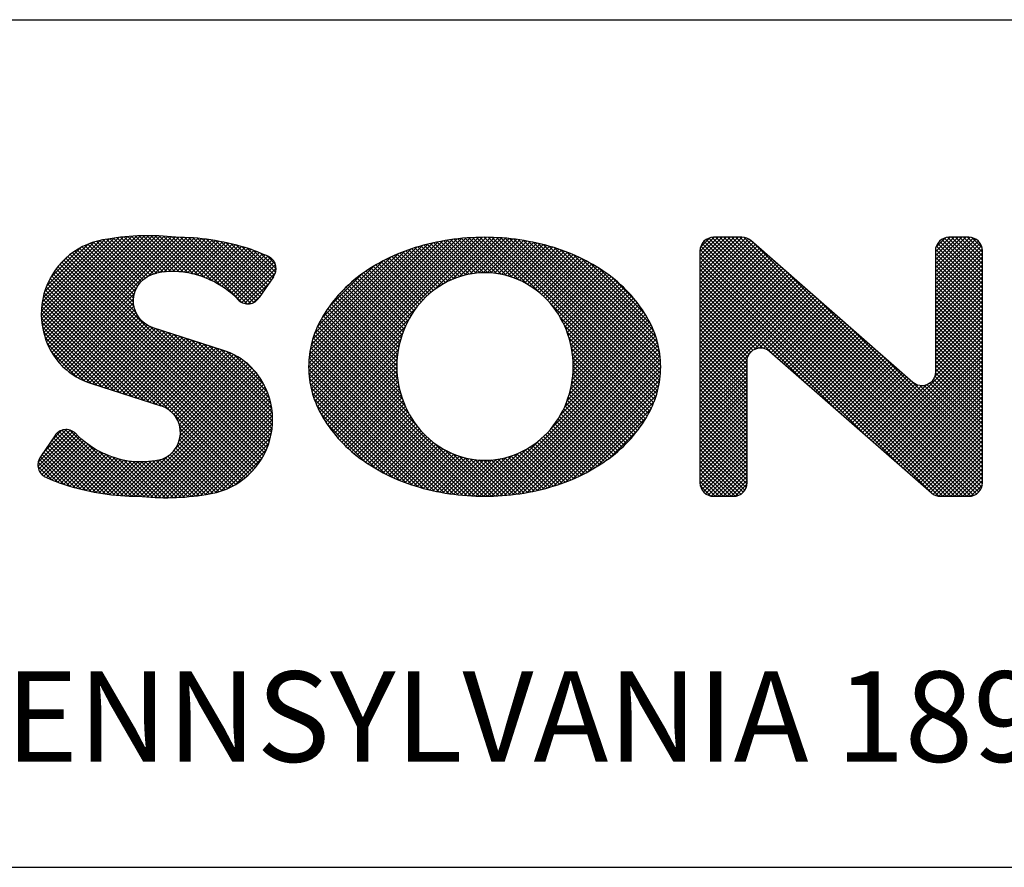
# Model space of a CAD drawing. Extents: x 2 to 134, y 1 to 87.
# Drawn here: x 126 to 129, y 10 to 13 of the extents above; entities that cross this region are included whole.
import ezdxf
from ezdxf.enums import TextEntityAlignment as Align

# ---------------------------------------------------------------- set-up
doc = ezdxf.new("R2010")
doc.units = 0
doc.header["$LTSCALE"] = 4
doc.header["$MEASUREMENT"] = 0
doc.layers.get('0').update_dxf_attribs({"linetype": 'CONTINUOUS'})
doc.layers.add('001-LOGOS', color=202, linetype='CONTINUOUS')
doc.layers.add('001-OBJECT-WHITE', color=7, linetype='CONTINUOUS')
doc.styles.add('TITLEBLK$0$ROMANS', font='romans', dxfattribs={"height": 0.01})

# ---------------------------------------------------------------- blocks, each defined once
blk = doc.blocks.new('TITLEBLK', base_point=(8, 0.5))
at = {"color": 7}
for p, q in [((3, 3.1875), (8, 3.1875)), ((3, 2.625), (8, 2.625))]:
    blk.add_line(p, q, dxfattribs=at)
at = {"color": 80, "style": 'TITLEBLK$0$ROMANS'}
blk.add_text('NEWTOWN, PENNSYLVANIA 18940  USA', height=0.06, dxfattribs=at).set_placement((5.4875, 2.725), align=Align.MIDDLE_LEFT)
blk = doc.blocks.new('*X39')
at = {"color": 0}
for p, q in [((6.00378, 5.11526), (6.05821, 5.16969)), ((6.004, 5.11283), (6.06113, 5.16996)), ((6.00433, 5.11051), (6.06399, 5.17017)), ((6.00475, 5.10828), (6.0668, 5.17033)), ((6.00526, 5.10613), (6.06956, 5.17043)), ((6.00584, 5.10406), (6.07227, 5.17049)), ((6.0065, 5.10207), (6.07494, 5.17051)), ((6.00722, 5.10014), (6.07756, 5.17048)), ((6.00801, 5.09827), (6.08015, 5.17041)), ((6.00885, 5.09647), (6.08269, 5.17031)), ((6.00976, 5.09473), (6.0852, 5.17016)), ((6.01072, 5.09304), (6.08767, 5.16998)), ((6.01174, 5.0914), (6.09011, 5.16977)), ((6.08245, 5.14607), (6.05878, 5.16975)), ((6.08478, 5.14639), (6.06121, 5.16996)), ((6.08721, 5.14662), (6.06368, 5.17015)), ((6.08973, 5.14675), (6.06619, 5.1703)), ((6.09237, 5.14676), (6.06873, 5.17041)), ((6.09515, 5.14664), (6.07131, 5.17048)), ((6.09808, 5.14635), (6.07393, 5.17051)), ((6.10121, 5.14588), (6.07659, 5.1705)), ((6.10458, 5.14516), (6.0793, 5.17044)), ((6.10827, 5.14412), (6.08205, 5.17034)), ((6.11244, 5.14261), (6.08486, 5.17018)), ((6.1172, 5.1405), (6.08772, 5.16998)), ((6.12313, 5.13722), (6.09063, 5.16972)), ((6.00367, 5.11781), (6.05523, 5.16936)), ((6.0037, 5.12048), (6.05219, 5.16897)), ((6.00388, 5.12332), (6.04907, 5.16851)), ((6.00426, 5.12635), (6.04597, 5.16806)), ((6.00488, 5.12962), (6.04269, 5.16743)), ((6.00584, 5.13323), (6.03909, 5.16648)), ((6.00728, 5.13733), (6.03499, 5.16503)), ((6.01281, 5.08982), (6.09251, 5.16952)), ((6.01394, 5.08829), (6.09509, 5.16945)), ((6.01511, 5.08682), (6.09769, 5.1694)), ((6.06497, 5.12909), (6.03089, 5.16316)), ((6.06534, 5.13137), (6.03267, 5.16403)), ((6.06593, 5.13343), (6.03452, 5.16484)), ((6.0667, 5.13531), (6.03642, 5.16559)), ((6.06763, 5.13703), (6.0384, 5.16626)), ((6.06871, 5.1386), (6.04044, 5.16687)), ((6.06993, 5.14004), (6.04256, 5.1674)), ((6.07127, 5.14134), (6.04476, 5.16785)), ((6.07276, 5.14251), (6.04705, 5.16821)), ((6.07438, 5.14354), (6.04936, 5.16856)), ((6.07615, 5.14443), (6.05167, 5.1689)), ((6.07808, 5.14514), (6.05401, 5.16921)), ((6.08021, 5.14567), (6.05638, 5.1695)), ((6.07463, 5.14368), (6.10024, 5.1693)), ((6.079, 5.1454), (6.10276, 5.16916)), ((6.08229, 5.14605), (6.10524, 5.16899)), ((6.08536, 5.14646), (6.10768, 5.16878)), ((6.08824, 5.14669), (6.11009, 5.16854)), ((6.09097, 5.14677), (6.11247, 5.16826)), ((6.13676, 5.12624), (6.09353, 5.16946)), ((6.09358, 5.14672), (6.11481, 5.16795)), ((6.09607, 5.14656), (6.11712, 5.16762)), ((6.14035, 5.1253), (6.09622, 5.16943)), ((6.09846, 5.14631), (6.1194, 5.16725)), ((6.14278, 5.12552), (6.09895, 5.16935)), ((6.10077, 5.14596), (6.12166, 5.16685)), ((6.14474, 5.12622), (6.10173, 5.16922)), ((6.10299, 5.14553), (6.12388, 5.16642)), ((6.14636, 5.12724), (6.10456, 5.16904)), ((6.10514, 5.14502), (6.12608, 5.16597)), ((6.10721, 5.14445), (6.12825, 5.16549)), ((6.1477, 5.12855), (6.10745, 5.1688)), ((6.10922, 5.14381), (6.1304, 5.16498)), ((6.1488, 5.13011), (6.1104, 5.16851)), ((6.11117, 5.14311), (6.13252, 5.16445)), ((6.11306, 5.14234), (6.13462, 5.1639)), ((6.14987, 5.13169), (6.11342, 5.16814)), ((6.11491, 5.14154), (6.13669, 5.16332)), ((6.15094, 5.13327), (6.1165, 5.16771)), ((6.15201, 5.13485), (6.11966, 5.1672)), ((6.15308, 5.13643), (6.1229, 5.16661)), ((6.15416, 5.13801), (6.12623, 5.16594)), ((6.15523, 5.13959), (6.12966, 5.16516)), ((6.1563, 5.14117), (6.13319, 5.16428)), ((6.15737, 5.14275), (6.13685, 5.16327)), ((6.18117, 5.08317), (6.2637, 5.1657)), ((6.18121, 5.08587), (6.26024, 5.1649)), ((6.18124, 5.08059), (6.26706, 5.16641)), ((6.18138, 5.08868), (6.25667, 5.16397)), ((6.1814, 5.0781), (6.27033, 5.16703)), ((6.18165, 5.0757), (6.27351, 5.16756)), ((6.18198, 5.07337), (6.27662, 5.16801)), ((6.18238, 5.07113), (6.27966, 5.1684)), ((6.18285, 5.06894), (6.28263, 5.16872)), ((6.18339, 5.06683), (6.28553, 5.16897)), ((6.18398, 5.06477), (6.28839, 5.16917)), ((6.18463, 5.06277), (6.29118, 5.16932)), ((6.18533, 5.06082), (6.29393, 5.16941)), ((6.18609, 5.05892), (6.29663, 5.16946)), ((6.27566, 5.14113), (6.25366, 5.16313)), ((6.27752, 5.14193), (6.25573, 5.16372)), ((6.27944, 5.14266), (6.25782, 5.16428)), ((6.28141, 5.14334), (6.25993, 5.16482)), ((6.28345, 5.14395), (6.26207, 5.16533)), ((6.264, 5.13418), (6.29928, 5.16946)), ((6.28556, 5.14449), (6.26423, 5.16582)), ((6.28774, 5.14496), (6.26642, 5.16628)), ((6.29, 5.14535), (6.26864, 5.16672)), ((6.29235, 5.14566), (6.27088, 5.16712)), ((6.27157, 5.1391), (6.30189, 5.16942)), ((6.29479, 5.14587), (6.27316, 5.1675)), ((6.29734, 5.14597), (6.27546, 5.16785)), ((6.27671, 5.14159), (6.30446, 5.16933)), ((6.30002, 5.14595), (6.27779, 5.16817)), ((6.30283, 5.14578), (6.28016, 5.16846)), ((6.28097, 5.14319), (6.30698, 5.16921)), ((6.30581, 5.14545), (6.28256, 5.16871)), ((6.28471, 5.14428), (6.30947, 5.16905)), ((6.309, 5.14492), (6.28499, 5.16893)), ((6.31246, 5.14411), (6.28745, 5.16911)), ((6.28811, 5.14503), (6.31193, 5.16885)), ((6.31628, 5.14294), (6.28996, 5.16926)), ((6.29126, 5.14553), (6.31435, 5.16862)), ((6.32066, 5.14122), (6.2925, 5.16937)), ((6.29421, 5.14583), (6.31673, 5.16835)), ((6.32604, 5.13848), (6.29508, 5.16944)), ((6.29699, 5.14596), (6.31909, 5.16806)), ((6.33508, 5.1321), (6.29771, 5.16947)), ((6.29964, 5.14596), (6.32141, 5.16773)), ((6.41021, 5.05962), (6.30038, 5.16945)), ((6.30217, 5.14583), (6.3237, 5.16737)), ((6.41094, 5.06153), (6.30309, 5.16938)), ((6.30459, 5.14561), (6.32596, 5.16698)), ((6.41163, 5.0635), (6.30586, 5.16927)), ((6.30693, 5.14529), (6.3282, 5.16656)), ((6.41226, 5.06552), (6.30868, 5.16911)), ((6.30917, 5.14488), (6.3304, 5.16611)), ((6.31134, 5.1444), (6.33258, 5.16564)), ((6.41283, 5.06761), (6.31155, 5.16889)), ((6.31344, 5.14384), (6.33474, 5.16514)), ((6.41334, 5.06975), (6.31448, 5.16861)), ((6.31546, 5.14322), (6.33687, 5.16462)), ((6.31743, 5.14253), (6.33897, 5.16407)), ((6.41378, 5.07195), (6.31747, 5.16826)), ((6.31933, 5.14178), (6.34105, 5.1635)), ((6.41416, 5.07423), (6.32053, 5.16785)), ((6.41446, 5.07658), (6.32367, 5.16737)), ((6.41468, 5.07901), (6.32688, 5.16681)), ((6.41481, 5.08154), (6.33018, 5.16616)), ((6.41484, 5.08416), (6.33358, 5.16542)), ((6.41475, 5.0869), (6.33708, 5.16457)), ((6.41453, 5.08976), (6.3407, 5.1636)), ((6.44093, 5.14406), (6.46634, 5.16947)), ((6.44093, 5.14671), (6.46369, 5.16947)), ((6.44093, 5.14936), (6.46103, 5.16947)), ((6.44093, 5.15201), (6.45838, 5.16947)), ((6.44093, 5.15466), (6.45573, 5.16947)), ((6.44093, 5.15732), (6.45308, 5.16947)), ((6.44093, 5.15997), (6.45043, 5.16947)), ((6.44093, 5.14141), (6.46899, 5.16946)), ((6.44093, 5.13875), (6.47129, 5.16911)), ((6.44093, 5.1361), (6.47316, 5.16834)), ((6.44093, 5.13345), (6.47472, 5.16724)), ((6.44093, 5.1308), (6.47614, 5.166)), ((6.44093, 5.12815), (6.47755, 5.16477)), ((6.44093, 5.1255), (6.47896, 5.16353)), ((6.44129, 5.16298), (6.44742, 5.16911)), ((6.60747, 4.99759), (6.44148, 5.16358)), ((6.61012, 4.99759), (6.44237, 5.16534)), ((6.61277, 4.99759), (6.44355, 5.16681)), ((6.61543, 4.99759), (6.44501, 5.168)), ((6.61808, 4.99759), (6.44677, 5.16889)), ((6.62065, 4.99767), (6.44891, 5.16941)), ((6.62275, 4.99822), (6.45151, 5.16947)), ((6.62448, 4.99914), (6.45416, 5.16947)), ((6.62592, 5.00035), (6.45681, 5.16947)), ((6.62708, 5.00185), (6.45946, 5.16947)), ((6.62793, 5.00364), (6.46211, 5.16947)), ((6.6284, 5.00583), (6.46476, 5.16947)), ((6.62843, 5.00845), (6.46742, 5.16947)), ((6.62843, 5.0111), (6.47017, 5.16936)), ((6.62843, 5.01375), (6.47648, 5.1657)), ((6.59718, 5.15977), (6.60688, 5.16947)), ((6.59718, 5.15712), (6.60953, 5.16947)), ((6.59718, 5.15447), (6.61218, 5.16947)), ((6.59718, 5.15182), (6.61483, 5.16947)), ((6.59718, 5.14916), (6.61748, 5.16947)), ((6.59718, 5.14651), (6.62011, 5.16944)), ((6.59718, 5.14386), (6.62231, 5.16899)), ((6.59718, 5.14121), (6.62412, 5.16815)), ((6.59718, 5.13856), (6.62562, 5.167)), ((6.59718, 5.13591), (6.62684, 5.16557)), ((6.59718, 5.13325), (6.62777, 5.16385)), ((6.59746, 5.16271), (6.60394, 5.16918)), ((6.62843, 5.13308), (6.59779, 5.16372)), ((6.62843, 5.13573), (6.5987, 5.16546)), ((6.62843, 5.13838), (6.5999, 5.16691)), ((6.62843, 5.14103), (6.60138, 5.16808)), ((6.62843, 5.14368), (6.60317, 5.16895)), ((6.62843, 5.14634), (6.60534, 5.16943)), ((6.62843, 5.14899), (6.60795, 5.16947)), ((6.62843, 5.15164), (6.6106, 5.16947)), ((6.62843, 5.15429), (6.61326, 5.16947)), ((6.62843, 5.15694), (6.61591, 5.16947)), ((6.62843, 5.15959), (6.61856, 5.16947)), ((6.6282, 5.16247), (6.62144, 5.16924)), ((6.00962, 5.14231), (6.03001, 5.1627)), ((6.01496, 5.15031), (6.02201, 5.15735)), ((6.152, 5.02615), (6.02134, 5.1568)), ((6.15285, 5.02794), (6.0228, 5.15799)), ((6.15364, 5.0298), (6.02432, 5.15913)), ((6.06652, 5.11958), (6.02588, 5.16022)), ((6.06526, 5.12349), (6.0275, 5.16126)), ((6.06489, 5.12651), (6.02917, 5.16224)), ((6.11674, 5.14071), (6.13874, 5.16271)), ((6.11852, 5.13984), (6.14076, 5.16208)), ((6.12025, 5.13892), (6.14275, 5.16143)), ((6.12193, 5.13795), (6.14472, 5.16074)), ((6.12357, 5.13694), (6.14666, 5.16003)), ((6.12516, 5.13588), (6.14857, 5.15929)), ((6.12671, 5.13477), (6.15045, 5.15852)), ((6.12821, 5.13362), (6.15231, 5.15773)), ((6.12967, 5.13243), (6.15414, 5.15691)), ((6.15842, 5.14435), (6.14066, 5.16212)), ((6.1592, 5.14623), (6.14466, 5.16076)), ((6.15955, 5.14853), (6.14894, 5.15914)), ((6.15905, 5.15168), (6.15355, 5.15717)), ((6.18169, 5.09164), (6.25297, 5.16292)), ((6.18216, 5.09477), (6.24911, 5.16172)), ((6.18285, 5.09811), (6.24502, 5.16028)), ((6.18381, 5.10172), (6.24065, 5.15856)), ((6.26111, 5.13182), (6.23628, 5.15665)), ((6.26255, 5.13303), (6.23811, 5.15747)), ((6.26403, 5.1342), (6.23996, 5.15827)), ((6.26555, 5.13533), (6.24184, 5.15905)), ((6.26712, 5.13641), (6.24374, 5.1598)), ((6.26874, 5.13745), (6.24567, 5.16052)), ((6.2704, 5.13844), (6.24762, 5.16121)), ((6.2721, 5.13939), (6.24961, 5.16188)), ((6.27386, 5.14028), (6.25162, 5.16252)), ((6.32118, 5.14098), (6.34311, 5.16291)), ((6.32297, 5.14012), (6.34514, 5.16229)), ((6.32472, 5.13922), (6.34714, 5.16164)), ((6.32642, 5.13826), (6.34911, 5.16096)), ((6.32807, 5.13726), (6.35106, 5.16025)), ((6.32968, 5.13622), (6.35298, 5.15952)), ((6.33124, 5.13513), (6.35487, 5.15876)), ((6.33275, 5.13399), (6.35674, 5.15798)), ((6.33423, 5.13281), (6.35858, 5.15717)), ((6.41417, 5.09278), (6.34445, 5.1625)), ((6.41362, 5.09599), (6.34839, 5.16121)), ((6.41284, 5.09942), (6.35257, 5.15968)), ((6.41176, 5.10314), (6.35707, 5.15784)), ((6.44093, 5.12284), (6.48038, 5.16229)), ((6.44093, 5.12019), (6.48179, 5.16106)), ((6.44093, 5.11754), (6.48321, 5.15982)), ((6.60217, 4.99759), (6.44093, 5.15883)), ((6.44093, 5.11489), (6.48462, 5.15858)), ((6.44093, 5.11224), (6.48604, 5.15734)), ((6.60482, 4.99759), (6.44098, 5.16143)), ((6.59718, 5.1306), (6.62834, 5.16176)), ((6.59718, 5.12795), (6.62843, 5.1592)), ((6.62843, 5.12777), (6.59718, 5.15902)), ((6.59718, 5.1253), (6.62843, 5.15655)), ((6.62843, 5.13043), (6.59725, 5.1616)), ((6.14689, 5.018), (6.01479, 5.1501)), ((6.14802, 5.01952), (6.016, 5.15154)), ((6.1491, 5.0211), (6.01726, 5.15293)), ((6.15012, 5.02272), (6.01857, 5.15427)), ((6.15109, 5.02441), (6.01993, 5.15556)), ((6.13109, 5.1312), (6.15587, 5.15598)), ((6.13246, 5.12992), (6.15726, 5.15472)), ((6.1338, 5.1286), (6.15837, 5.15318)), ((6.13513, 5.12728), (6.15916, 5.15132)), ((6.18513, 5.10569), (6.23591, 5.15647)), ((6.18699, 5.1102), (6.23064, 5.15385)), ((6.18983, 5.1157), (6.22454, 5.1504)), ((6.25221, 5.12216), (6.22418, 5.15019)), ((6.25336, 5.12366), (6.22584, 5.15118)), ((6.25455, 5.12512), (6.22752, 5.15215)), ((6.25578, 5.12655), (6.22923, 5.1531)), ((6.25705, 5.12793), (6.23096, 5.15402)), ((6.25836, 5.12927), (6.23271, 5.15492)), ((6.25971, 5.13056), (6.23448, 5.15579)), ((6.33566, 5.13159), (6.3604, 5.15633)), ((6.33705, 5.13033), (6.36219, 5.15547)), ((6.33839, 5.12902), (6.36395, 5.15459)), ((6.3397, 5.12768), (6.3657, 5.15368)), ((6.34096, 5.12629), (6.36742, 5.15275)), ((6.34218, 5.12486), (6.36911, 5.15179)), ((6.34336, 5.12339), (6.37079, 5.15081)), ((6.41027, 5.10729), (6.36199, 5.15557)), ((6.40812, 5.11209), (6.36752, 5.15269)), ((6.59945, 4.99766), (6.44093, 5.15618)), ((6.44093, 5.10959), (6.48745, 5.15611)), ((6.44093, 5.10693), (6.48886, 5.15487)), ((6.44093, 5.10428), (6.49028, 5.15363)), ((6.59465, 4.99981), (6.44093, 5.15352)), ((6.44093, 5.10163), (6.49169, 5.15239)), ((6.44093, 5.09898), (6.49311, 5.15116)), ((6.57343, 5.01837), (6.44093, 5.15087)), ((6.62843, 5.12512), (6.59718, 5.15637)), ((6.59718, 5.12265), (6.62843, 5.1539)), ((6.62843, 5.12247), (6.59718, 5.15372)), ((6.59718, 5.12), (6.62843, 5.15125)), ((6.62843, 5.11982), (6.59718, 5.15107)), ((6.14188, 5.0124), (6.01046, 5.14382)), ((6.14321, 5.01373), (6.01146, 5.14547)), ((6.14448, 5.0151), (6.01252, 5.14706)), ((6.14571, 5.01652), (6.01363, 5.14861)), ((6.13674, 5.12625), (6.15954, 5.14905)), ((6.13869, 5.12554), (6.15912, 5.14597)), ((6.19454, 5.12306), (6.2168, 5.14531)), ((6.24621, 5.11225), (6.21469, 5.14377)), ((6.2471, 5.11401), (6.21621, 5.1449)), ((6.24803, 5.11573), (6.21776, 5.146)), ((6.24901, 5.1174), (6.21934, 5.14708)), ((6.25004, 5.11903), (6.22093, 5.14814)), ((6.2511, 5.12061), (6.22254, 5.14917)), ((6.3445, 5.12188), (6.37244, 5.14981)), ((6.3456, 5.12033), (6.37407, 5.14879)), ((6.34666, 5.11873), (6.37567, 5.14775)), ((6.34768, 5.1171), (6.37726, 5.14668)), ((6.34865, 5.11541), (6.37882, 5.14559)), ((6.34957, 5.11369), (6.38037, 5.14448)), ((6.40472, 5.11814), (6.37407, 5.14879)), ((6.44093, 5.09633), (6.49452, 5.14992)), ((6.44093, 5.09368), (6.49593, 5.14868)), ((6.55222, 5.03693), (6.44093, 5.14822)), ((6.44093, 5.09102), (6.49735, 5.14744)), ((6.44093, 5.08837), (6.49876, 5.14621)), ((6.53101, 5.05549), (6.44093, 5.14557)), ((6.44093, 5.08572), (6.50018, 5.14497)), ((6.44093, 5.08307), (6.50159, 5.14373)), ((6.62843, 5.01641), (6.4977, 5.14714)), ((6.59718, 5.11734), (6.62843, 5.14859)), ((6.62843, 5.11717), (6.59718, 5.14842)), ((6.59718, 5.11469), (6.62843, 5.14594)), ((6.62843, 5.11452), (6.59718, 5.14577)), ((6.13759, 5.00873), (6.00779, 5.13854)), ((6.13907, 5.00991), (6.00862, 5.14036)), ((6.1405, 5.01113), (6.00951, 5.14212)), ((6.1411, 5.1253), (6.15488, 5.13908)), ((6.24251, 5.10269), (6.20745, 5.13775)), ((6.24315, 5.1047), (6.20884, 5.13901)), ((6.24384, 5.10666), (6.21026, 5.14024)), ((6.24458, 5.10857), (6.21171, 5.14144)), ((6.24537, 5.11043), (6.21318, 5.14262)), ((6.35045, 5.11192), (6.38188, 5.14335)), ((6.35128, 5.1101), (6.38338, 5.14219)), ((6.35207, 5.10823), (6.38484, 5.141)), ((6.3528, 5.10631), (6.38628, 5.13978)), ((6.35348, 5.10433), (6.38769, 5.13854)), ((6.3541, 5.10231), (6.38907, 5.13728)), ((6.39856, 5.12696), (6.38313, 5.14238)), ((6.50979, 5.07405), (6.44093, 5.14292)), ((6.44093, 5.08042), (6.50301, 5.14249)), ((6.44093, 5.07777), (6.50442, 5.14126)), ((6.48858, 5.09262), (6.44093, 5.14027)), ((6.44093, 5.07511), (6.50583, 5.14002)), ((6.44093, 5.07246), (6.50725, 5.13878)), ((6.48251, 5.09603), (6.44093, 5.13761)), ((6.44093, 5.06981), (6.50866, 5.13754)), ((6.59718, 5.11204), (6.62843, 5.14329)), ((6.62843, 5.11186), (6.59718, 5.14311)), ((6.59718, 5.10939), (6.62843, 5.14064)), ((6.62843, 5.10921), (6.59718, 5.14046)), ((6.59718, 5.10674), (6.62843, 5.13799)), ((6.62843, 5.10656), (6.59718, 5.13781)), ((6.07562, 5.06009), (6.00511, 5.1306)), ((6.07952, 5.05885), (6.00568, 5.13269)), ((6.08343, 5.05759), (6.00631, 5.13471)), ((6.08997, 5.0537), (6.00702, 5.13666)), ((6.01633, 5.08539), (6.06717, 5.13622)), ((6.01761, 5.08401), (6.06545, 5.13186)), ((6.1446, 5.12615), (6.14932, 5.13087)), ((6.24022, 5.09172), (6.20088, 5.13106)), ((6.24055, 5.09404), (6.20214, 5.13245)), ((6.24094, 5.0963), (6.20343, 5.13381)), ((6.24141, 5.09849), (6.20474, 5.13515)), ((6.24193, 5.10062), (6.20608, 5.13646)), ((6.35468, 5.10023), (6.39043, 5.13598)), ((6.35519, 5.09809), (6.39176, 5.13466)), ((6.35564, 5.09589), (6.39306, 5.13331)), ((6.35602, 5.09362), (6.39434, 5.13193)), ((6.35633, 5.09128), (6.39559, 5.13053)), ((6.44093, 5.06716), (6.51008, 5.13631)), ((6.44093, 5.06451), (6.51149, 5.13507)), ((6.47986, 5.09603), (6.44093, 5.13496)), ((6.44093, 5.06186), (6.51291, 5.13383)), ((6.47778, 5.09546), (6.44093, 5.13231)), ((6.47661, 5.09489), (6.51432, 5.13259)), ((6.48048, 5.0961), (6.51573, 5.13136)), ((6.59718, 5.10409), (6.62843, 5.13534)), ((6.62843, 5.10391), (6.59718, 5.13516)), ((6.59718, 5.10143), (6.62843, 5.13268)), ((6.62843, 5.10126), (6.59718, 5.13251)), ((6.06393, 5.06384), (6.00393, 5.12383)), ((6.06783, 5.06259), (6.00423, 5.12618)), ((6.07173, 5.06134), (6.00463, 5.12844)), ((6.01897, 5.08272), (6.06493, 5.12869)), ((6.0204, 5.0815), (6.06492, 5.12602)), ((6.23978, 5.08155), (6.19612, 5.12522)), ((6.23975, 5.08424), (6.19727, 5.12672)), ((6.23982, 5.08682), (6.19845, 5.12819)), ((6.23998, 5.08931), (6.19965, 5.12964)), ((6.40942, 5.05775), (6.34145, 5.12573)), ((6.35657, 5.08886), (6.39681, 5.1291)), ((6.35671, 5.08636), (6.398, 5.12765)), ((6.35671, 5.08105), (6.40031, 5.12465)), ((6.35676, 5.08375), (6.39917, 5.12616)), ((6.47606, 5.09453), (6.44093, 5.12966)), ((6.47463, 5.09331), (6.44093, 5.12701)), ((6.47349, 5.0918), (6.44093, 5.12436)), ((6.48298, 5.09595), (6.51715, 5.13012)), ((6.48497, 5.09529), (6.51856, 5.12888)), ((6.48663, 5.0943), (6.51998, 5.12764)), ((6.48806, 5.09307), (6.52139, 5.12641)), ((6.48947, 5.09184), (6.5228, 5.12517)), ((6.49089, 5.0906), (6.52422, 5.12393)), ((6.62843, 5.01906), (6.51891, 5.12858)), ((6.59718, 5.09878), (6.62843, 5.13003)), ((6.62843, 5.09861), (6.59718, 5.12986)), ((6.59718, 5.09613), (6.62843, 5.12738)), ((6.62843, 5.09595), (6.59718, 5.1272)), ((6.59718, 5.09348), (6.62843, 5.12473)), ((6.62843, 5.0933), (6.59718, 5.12455)), ((6.05613, 5.06633), (6.00367, 5.1188)), ((6.06003, 5.06508), (6.00374, 5.12137)), ((6.02188, 5.08033), (6.06522, 5.12367)), ((6.02341, 5.0792), (6.06576, 5.12156)), ((6.02499, 5.07814), (6.0665, 5.11964)), ((6.02663, 5.07712), (6.06739, 5.11788)), ((6.18689, 5.05707), (6.25292, 5.1231)), ((6.24221, 5.06586), (6.19078, 5.1173)), ((6.24132, 5.06941), (6.19179, 5.11894)), ((6.24068, 5.0727), (6.19283, 5.12055)), ((6.24022, 5.07581), (6.1939, 5.12214)), ((6.23993, 5.07875), (6.19499, 5.12369)), ((6.35504, 5.06877), (6.4046, 5.11833)), ((6.35573, 5.07211), (6.40357, 5.11996)), ((6.35621, 5.07525), (6.40251, 5.12155)), ((6.35653, 5.07822), (6.40143, 5.12312)), ((6.47265, 5.08999), (6.44093, 5.1217)), ((6.4722, 5.08778), (6.44093, 5.11905)), ((6.4923, 5.08936), (6.52563, 5.12269)), ((6.49371, 5.08812), (6.52705, 5.12146)), ((6.49513, 5.08689), (6.52846, 5.12022)), ((6.49654, 5.08565), (6.52988, 5.11898)), ((6.49796, 5.08441), (6.53129, 5.11774)), ((6.59718, 5.09083), (6.62843, 5.12208)), ((6.62843, 5.09065), (6.59718, 5.1219)), ((6.59718, 5.08818), (6.62843, 5.11943)), ((6.62843, 5.088), (6.59718, 5.11925)), ((6.05223, 5.06758), (6.00373, 5.11608)), ((6.04833, 5.06883), (6.00396, 5.11319)), ((6.02832, 5.07616), (6.06843, 5.11628)), ((6.03006, 5.07525), (6.06962, 5.11481)), ((6.03187, 5.07441), (6.07093, 5.11347)), ((6.03373, 5.07362), (6.07238, 5.11227)), ((6.03566, 5.0729), (6.07396, 5.1112)), ((6.18774, 5.05527), (6.24783, 5.11536)), ((6.24767, 5.05245), (6.18794, 5.11218)), ((6.24513, 5.05765), (6.18884, 5.11393)), ((6.24343, 5.06199), (6.18979, 5.11563)), ((6.40859, 5.05593), (6.34804, 5.11649)), ((6.34821, 5.05134), (6.4084, 5.11152)), ((6.40771, 5.05416), (6.35089, 5.11099)), ((6.35099, 5.05677), (6.40751, 5.11329)), ((6.3528, 5.06123), (6.40657, 5.115)), ((6.3541, 5.06518), (6.4056, 5.11668)), ((6.47218, 5.08515), (6.44093, 5.1164)), ((6.47218, 5.0825), (6.44093, 5.11375)), ((6.47218, 5.07985), (6.44093, 5.1111)), ((6.49937, 5.08317), (6.5327, 5.11651)), ((6.50079, 5.08194), (6.53412, 5.11527)), ((6.5022, 5.0807), (6.53553, 5.11403)), ((6.50361, 5.07946), (6.53695, 5.11279)), ((6.50503, 5.07822), (6.53836, 5.11156)), ((6.59718, 5.08552), (6.62843, 5.11677)), ((6.62843, 5.08535), (6.59718, 5.1166)), ((6.59718, 5.08287), (6.62843, 5.11412)), ((6.62843, 5.0827), (6.59718, 5.11395)), ((6.59718, 5.08022), (6.62843, 5.11147)), ((6.62843, 5.08004), (6.59718, 5.11129)), ((6.04443, 5.07007), (6.0044, 5.1101)), ((6.04053, 5.07132), (6.0051, 5.10675)), ((6.03766, 5.07224), (6.0757, 5.11028)), ((6.03967, 5.0716), (6.07759, 5.10952)), ((6.04168, 5.07096), (6.0796, 5.10888)), ((6.04368, 5.07031), (6.0816, 5.10823)), ((6.04569, 5.06967), (6.08361, 5.10759)), ((6.0477, 5.06903), (6.08562, 5.10695)), ((6.04971, 5.06839), (6.08763, 5.10631)), ((6.05172, 5.06774), (6.08964, 5.10566)), ((6.05373, 5.0671), (6.09165, 5.10502)), ((6.05574, 5.06646), (6.09366, 5.10438)), ((6.15437, 5.03173), (6.07592, 5.11018)), ((6.15504, 5.03372), (6.08001, 5.10874)), ((6.15563, 5.03578), (6.08391, 5.1075)), ((6.15614, 5.03792), (6.08781, 5.10625)), ((6.15657, 5.04014), (6.0917, 5.105)), ((6.2918, 4.99771), (6.18478, 5.10473)), ((6.29454, 4.99763), (6.1855, 5.10667)), ((6.29723, 4.99759), (6.18626, 5.10856)), ((6.2525, 5.04497), (6.18708, 5.11039)), ((6.18864, 5.05352), (6.24523, 5.1101)), ((6.18958, 5.0518), (6.2435, 5.10573)), ((6.29978, 4.9976), (6.41004, 5.10786)), ((6.30248, 4.99765), (6.41078, 5.10596)), ((6.34216, 5.04264), (6.40924, 5.10972)), ((6.40679, 5.05243), (6.35273, 5.10649)), ((6.47218, 5.0772), (6.44093, 5.10845)), ((6.47218, 5.07454), (6.44093, 5.10579)), ((6.50644, 5.07699), (6.53978, 5.11032)), ((6.50786, 5.07575), (6.54119, 5.10908)), ((6.50927, 5.07451), (6.5426, 5.10785)), ((6.51068, 5.07327), (6.54402, 5.10661)), ((6.5121, 5.07204), (6.54543, 5.10537)), ((6.62843, 5.02171), (6.54012, 5.11002)), ((6.55594, 5.03368), (6.62843, 5.10617)), ((6.59673, 5.07712), (6.62843, 5.10882)), ((6.62843, 5.07739), (6.59718, 5.10864)), ((6.62843, 5.07474), (6.59718, 5.10599)), ((6.03663, 5.07257), (6.00617, 5.10304)), ((6.03236, 5.07419), (6.00779, 5.09876)), ((6.05775, 5.06581), (6.09567, 5.10373)), ((6.05976, 5.06517), (6.09768, 5.10309)), ((6.06176, 5.06453), (6.09968, 5.10245)), ((6.06377, 5.06389), (6.10169, 5.10181)), ((6.06578, 5.06324), (6.1037, 5.10116)), ((6.06779, 5.0626), (6.10571, 5.10052)), ((6.0698, 5.06196), (6.10772, 5.09988)), ((6.07181, 5.06131), (6.10973, 5.09923)), ((6.07382, 5.06067), (6.11174, 5.09859)), ((6.07583, 5.06003), (6.11375, 5.09795)), ((6.1569, 5.04246), (6.0956, 5.10375)), ((6.15714, 5.04487), (6.0995, 5.10251)), ((6.15726, 5.04741), (6.1034, 5.10126)), ((6.15724, 5.05007), (6.1073, 5.10001)), ((6.15707, 5.05289), (6.1112, 5.09876)), ((6.28328, 4.99828), (6.18297, 5.09859)), ((6.28618, 4.99803), (6.18351, 5.1007)), ((6.28902, 4.99785), (6.18412, 5.10274)), ((6.19055, 5.05013), (6.24227, 5.10184)), ((6.19156, 5.04848), (6.24136, 5.09828)), ((6.30523, 4.99776), (6.41148, 5.104)), ((6.30804, 4.99791), (6.41212, 5.10199)), ((6.3109, 4.99812), (6.41271, 5.09992)), ((6.31382, 4.99838), (6.41323, 5.0978)), ((6.40582, 5.05075), (6.35404, 5.10253)), ((6.40483, 5.04909), (6.355, 5.09892)), ((6.47218, 5.07189), (6.44093, 5.10314)), ((6.47218, 5.06924), (6.44093, 5.10049)), ((6.47218, 5.06659), (6.44093, 5.09784)), ((6.51351, 5.0708), (6.54685, 5.10413)), ((6.51493, 5.06956), (6.54826, 5.1029)), ((6.51634, 5.06832), (6.54967, 5.10166)), ((6.51776, 5.06709), (6.55109, 5.10042)), ((6.51917, 5.06585), (6.5525, 5.09918)), ((6.52058, 5.06461), (6.55392, 5.09795)), ((6.55735, 5.03244), (6.62843, 5.10352)), ((6.55877, 5.0312), (6.62843, 5.10086)), ((6.56018, 5.02996), (6.62843, 5.09821)), ((6.62843, 5.07209), (6.59718, 5.10334)), ((6.62843, 5.06944), (6.59718, 5.10069)), ((6.62843, 5.06679), (6.59718, 5.09804)), ((6.027, 5.0769), (6.01053, 5.09337)), ((6.07784, 5.05939), (6.11576, 5.09731)), ((6.07984, 5.05874), (6.11776, 5.09666)), ((6.08185, 5.0581), (6.11977, 5.09602)), ((6.08385, 5.05744), (6.12178, 5.09538)), ((6.0857, 5.05664), (6.12379, 5.09474)), ((6.08739, 5.05568), (6.12577, 5.09406)), ((6.08894, 5.05458), (6.12769, 5.09333)), ((6.09035, 5.05334), (6.12954, 5.09252)), ((6.09163, 5.05197), (6.13133, 5.09166)), ((6.15672, 5.0559), (6.1151, 5.09752)), ((6.15612, 5.05915), (6.119, 5.09627)), ((6.1552, 5.06272), (6.1229, 5.09502)), ((6.15381, 5.06676), (6.12695, 5.09362)), ((6.15159, 5.07163), (6.13181, 5.09142)), ((6.27422, 4.99939), (6.18172, 5.09189)), ((6.27731, 4.99895), (6.18206, 5.09419)), ((6.28033, 4.99858), (6.18248, 5.09643)), ((6.19259, 5.04686), (6.2407, 5.09497)), ((6.19365, 5.04527), (6.24024, 5.09186)), ((6.3168, 4.99871), (6.41369, 5.0956)), ((6.31984, 4.9991), (6.41408, 5.09334)), ((6.4038, 5.04746), (6.3557, 5.09557)), ((6.40275, 5.04586), (6.35619, 5.09242)), ((6.47218, 5.06394), (6.44093, 5.09519)), ((6.47218, 5.06129), (6.44093, 5.09254)), ((6.44093, 5.05921), (6.47343, 5.0917)), ((6.522, 5.06337), (6.55533, 5.09671)), ((6.52341, 5.06214), (6.55675, 5.09547)), ((6.52483, 5.0609), (6.55816, 5.09423)), ((6.52624, 5.05966), (6.55957, 5.093)), ((6.52766, 5.05843), (6.56099, 5.09176)), ((6.62843, 5.02436), (6.56134, 5.09145)), ((6.5616, 5.02873), (6.62843, 5.09556)), ((6.56301, 5.02749), (6.62843, 5.09291)), ((6.62843, 5.06413), (6.59718, 5.09538)), ((6.62843, 5.06148), (6.59718, 5.09273)), ((6.09278, 5.05047), (6.13306, 5.09074)), ((6.09379, 5.04882), (6.13473, 5.08977)), ((6.09464, 5.04702), (6.13635, 5.08874)), ((6.09533, 5.04506), (6.13792, 5.08765)), ((6.09581, 5.04289), (6.13944, 5.08652)), ((6.09605, 5.04047), (6.14091, 5.08533)), ((6.1469, 5.07898), (6.13907, 5.08681)), ((6.2678, 5.0005), (6.18127, 5.08703)), ((6.27105, 4.9999), (6.18145, 5.0895)), ((6.19474, 5.04371), (6.23995, 5.08891)), ((6.19586, 5.04218), (6.23979, 5.0861)), ((6.32296, 4.99957), (6.4144, 5.09101)), ((6.32615, 5.00011), (6.41464, 5.0886)), ((6.32943, 5.00074), (6.41479, 5.08609)), ((6.40167, 5.04429), (6.35652, 5.08944)), ((6.40057, 5.04274), (6.3567, 5.08661)), ((6.47218, 5.05863), (6.44093, 5.08988)), ((6.44093, 5.05655), (6.47221, 5.08783)), ((6.47218, 5.05598), (6.44093, 5.08723)), ((6.44093, 5.0539), (6.47218, 5.08515)), ((6.52907, 5.05719), (6.5624, 5.09052)), ((6.53048, 5.05595), (6.56382, 5.08928)), ((6.5319, 5.05471), (6.56523, 5.08805)), ((6.53331, 5.05348), (6.56665, 5.08681)), ((6.53473, 5.05224), (6.56806, 5.08557)), ((6.56442, 5.02625), (6.62843, 5.09026)), ((6.56584, 5.02501), (6.62843, 5.08761)), ((6.56725, 5.02378), (6.62843, 5.08495)), ((6.62843, 5.05883), (6.59718, 5.09008)), ((6.62843, 5.05618), (6.59718, 5.08743)), ((6.62843, 5.05353), (6.59718, 5.08478)), ((6.06391, 4.99773), (6.14613, 5.07995)), ((6.06651, 4.99768), (6.14729, 5.07846)), ((6.09264, 5.02912), (6.14492, 5.08139)), ((6.09521, 5.03434), (6.14366, 5.08278)), ((6.09593, 5.0377), (6.14232, 5.0841)), ((6.26447, 5.00118), (6.18118, 5.08447)), ((6.26103, 5.00197), (6.18119, 5.0818)), ((6.25748, 5.00286), (6.18133, 5.07902)), ((6.19701, 5.04067), (6.23975, 5.08341)), ((6.19818, 5.03919), (6.23981, 5.08082)), ((6.19938, 5.03774), (6.23997, 5.07833)), ((6.33281, 5.00146), (6.41484, 5.08349)), ((6.33628, 5.00229), (6.41478, 5.08078)), ((6.39708, 5.03828), (6.35657, 5.07878)), ((6.39827, 5.03974), (6.35672, 5.08129)), ((6.39943, 5.04123), (6.35676, 5.0839)), ((6.47218, 5.05333), (6.44093, 5.08458)), ((6.44093, 5.05125), (6.47218, 5.0825)), ((6.47218, 5.05068), (6.44093, 5.08193)), ((6.44093, 5.0486), (6.47218, 5.07985)), ((6.47218, 5.04803), (6.44093, 5.07928)), ((6.53614, 5.051), (6.56947, 5.08433)), ((6.53755, 5.04976), (6.57089, 5.0831)), ((6.53897, 5.04853), (6.5723, 5.08186)), ((6.54038, 5.04729), (6.57372, 5.08062)), ((6.5418, 5.04605), (6.57513, 5.07938)), ((6.54321, 5.04481), (6.57654, 5.07815)), ((6.56867, 5.02254), (6.62843, 5.0823)), ((6.57008, 5.0213), (6.62843, 5.07965)), ((6.62843, 5.04822), (6.59717, 5.07949)), ((6.62843, 5.05088), (6.59718, 5.08213)), ((6.06904, 4.99756), (6.1484, 5.07692)), ((6.07145, 4.99732), (6.14946, 5.07532)), ((6.0739, 4.99711), (6.15046, 5.07368)), ((6.07638, 4.99694), (6.15141, 5.07197)), ((6.25381, 5.00388), (6.1816, 5.07609)), ((6.24999, 5.00505), (6.18204, 5.073)), ((6.20061, 5.03632), (6.24021, 5.07592)), ((6.20186, 5.03492), (6.24053, 5.07359)), ((6.33988, 5.00323), (6.4146, 5.07795)), ((6.3436, 5.0043), (6.41426, 5.07496)), ((6.34749, 5.00553), (6.41376, 5.07181)), ((6.39335, 5.03405), (6.35566, 5.07174)), ((6.39462, 5.03543), (6.35604, 5.07401)), ((6.39586, 5.03684), (6.35635, 5.07636)), ((6.44093, 5.04595), (6.47218, 5.0772)), ((6.47218, 5.04538), (6.44093, 5.07663)), ((6.44093, 5.0433), (6.47218, 5.07455)), ((6.47218, 5.04272), (6.44093, 5.07397)), ((6.44093, 5.04064), (6.47218, 5.07189)), ((6.54463, 5.04358), (6.57796, 5.07691)), ((6.54604, 5.04234), (6.57937, 5.07567)), ((6.54745, 5.0411), (6.58079, 5.07443)), ((6.54887, 5.03986), (6.5822, 5.0732)), ((6.55028, 5.03863), (6.58375, 5.07209)), ((6.5715, 5.02006), (6.62843, 5.077)), ((6.57291, 5.01883), (6.62843, 5.07435)), ((6.57432, 5.01759), (6.62843, 5.0717)), ((6.62843, 5.02701), (6.58249, 5.07295)), ((6.62843, 5.03497), (6.59174, 5.07166)), ((6.62843, 5.03762), (6.59343, 5.07262)), ((6.62843, 5.04027), (6.59484, 5.07387)), ((6.62843, 5.04292), (6.59596, 5.07539)), ((6.62843, 5.04557), (6.59677, 5.07723)), ((6.07889, 4.9968), (6.1523, 5.07021)), ((6.08145, 4.99671), (6.15314, 5.06839)), ((6.08404, 4.99665), (6.15391, 5.06651)), ((6.24596, 5.00643), (6.18268, 5.06971)), ((6.24166, 5.00808), (6.18357, 5.06617)), ((6.20314, 5.03355), (6.24092, 5.07133)), ((6.20445, 5.0322), (6.24138, 5.06914)), ((6.20578, 5.03088), (6.2419, 5.06701)), ((6.35161, 5.00701), (6.41303, 5.06843)), ((6.38938, 5.03007), (6.35413, 5.06531)), ((6.39073, 5.03137), (6.3547, 5.06739)), ((6.39205, 5.0327), (6.35521, 5.06954)), ((6.47218, 5.04007), (6.44093, 5.07132)), ((6.44093, 5.03799), (6.47218, 5.06924)), ((6.47218, 5.03742), (6.44093, 5.06867)), ((6.44093, 5.03534), (6.47218, 5.06659)), ((6.47218, 5.03477), (6.44093, 5.06602)), ((6.5517, 5.03739), (6.58561, 5.0713)), ((6.55311, 5.03615), (6.58789, 5.07093)), ((6.55453, 5.03491), (6.59098, 5.07137)), ((6.57574, 5.01635), (6.62843, 5.06904)), ((6.57715, 5.01511), (6.62843, 5.06639)), ((6.62843, 5.02966), (6.5871, 5.07099)), ((6.62843, 5.03232), (6.58969, 5.07105)), ((6.08668, 4.99663), (6.15461, 5.06457)), ((6.08935, 4.99666), (6.15525, 5.06255)), ((6.09208, 4.99673), (6.15581, 5.06047)), ((6.23701, 5.01008), (6.18479, 5.0623)), ((6.20714, 5.02959), (6.24248, 5.06493)), ((6.20853, 5.02833), (6.24312, 5.06292)), ((6.20994, 5.02709), (6.24381, 5.06095)), ((6.21138, 5.02588), (6.24454, 5.05904)), ((6.38516, 5.02633), (6.3521, 5.05939)), ((6.38659, 5.02755), (6.35283, 5.06131)), ((6.388, 5.02879), (6.35351, 5.06328)), ((6.35603, 5.00877), (6.41203, 5.06478)), ((6.36084, 5.01093), (6.41065, 5.06074)), ((6.44093, 5.03269), (6.47218, 5.06394)), ((6.47218, 5.03212), (6.44093, 5.06337)), ((6.44093, 5.03004), (6.47218, 5.06129)), ((6.47218, 5.02947), (6.44093, 5.06072)), ((6.44093, 5.02739), (6.47218, 5.05864)), ((6.57857, 5.01388), (6.62843, 5.06374)), ((6.57998, 5.01264), (6.62843, 5.06109)), ((6.13606, 5.00761), (6.09115, 5.05253)), ((6.09485, 4.99685), (6.1563, 5.0583)), ((6.09767, 4.99702), (6.15669, 5.05604)), ((6.10055, 4.99725), (6.157, 5.05369)), ((6.23188, 5.01256), (6.18651, 5.05793)), ((6.226, 5.01578), (6.18907, 5.05272)), ((6.21285, 5.0247), (6.24533, 5.05718)), ((6.21435, 5.02354), (6.24617, 5.05536)), ((6.21587, 5.02241), (6.24706, 5.0536)), ((6.37917, 5.02171), (6.34869, 5.05219)), ((6.38071, 5.02283), (6.34962, 5.05392)), ((6.38222, 5.02397), (6.35049, 5.05569)), ((6.38371, 5.02513), (6.35132, 5.05752)), ((6.36621, 5.01365), (6.40868, 5.05612)), ((6.47218, 5.02681), (6.44093, 5.05806)), ((6.44093, 5.02473), (6.47218, 5.05598)), ((6.47218, 5.02416), (6.44093, 5.05541)), ((6.44093, 5.02208), (6.47218, 5.05333)), ((6.47218, 5.02151), (6.44093, 5.05276)), ((6.5814, 5.0114), (6.62843, 5.05844)), ((6.58281, 5.01017), (6.62843, 5.05579)), ((6.58422, 5.00893), (6.62843, 5.05313)), ((6.13448, 5.00654), (6.09503, 5.04599)), ((6.10348, 4.99753), (6.15719, 5.05124)), ((6.10648, 4.99787), (6.15727, 5.04866)), ((6.10954, 4.99828), (6.1572, 5.04595)), ((6.21877, 5.02036), (6.19322, 5.04591)), ((6.21741, 5.0213), (6.24799, 5.05188)), ((6.21898, 5.02022), (6.24896, 5.0502)), ((6.22057, 5.01916), (6.24998, 5.04857)), ((6.22218, 5.01811), (6.25105, 5.04698)), ((6.22381, 5.01709), (6.25215, 5.04544)), ((6.37281, 5.01747), (6.34456, 5.04572)), ((6.37443, 5.0185), (6.34566, 5.04727)), ((6.37603, 5.01955), (6.34671, 5.04887)), ((6.37761, 5.02062), (6.34773, 5.05051)), ((6.37247, 5.01726), (6.40563, 5.05042)), ((6.44093, 5.01943), (6.47218, 5.05068)), ((6.47218, 5.01886), (6.44093, 5.05011)), ((6.44093, 5.01678), (6.47218, 5.04803)), ((6.47218, 5.01621), (6.44093, 5.04746)), ((6.44093, 5.01413), (6.47218, 5.04538)), ((6.58564, 5.00769), (6.62843, 5.05048)), ((6.58705, 5.00645), (6.62843, 5.04783)), ((6.00144, 5.01746), (6.02464, 5.04066)), ((6.00157, 5.02024), (6.02278, 5.04146)), ((6.00194, 5.01531), (6.02617, 5.03954)), ((6.00462, 5.02595), (6.02052, 5.04184)), ((6.01018, 5.03416), (6.01745, 5.04143)), ((6.05534, 4.99818), (6.01406, 5.03946)), ((6.05819, 4.99798), (6.01558, 5.04059)), ((6.06099, 4.99783), (6.01741, 5.04142)), ((6.06374, 4.99773), (6.01964, 5.04183)), ((6.06644, 4.99768), (6.02262, 5.04151)), ((6.13284, 5.00553), (6.09587, 5.0425)), ((6.13115, 5.00456), (6.09605, 5.03967)), ((6.11267, 4.99876), (6.15697, 5.04306)), ((6.11578, 4.99922), (6.15654, 5.03998)), ((6.22547, 5.0161), (6.2533, 5.04393)), ((6.22714, 5.01512), (6.25449, 5.04247)), ((6.22884, 5.01417), (6.25571, 5.04104)), ((6.23057, 5.01324), (6.25698, 5.03966)), ((6.36609, 5.01358), (6.33976, 5.03991)), ((6.3678, 5.01452), (6.34102, 5.0413)), ((6.36949, 5.01548), (6.34224, 5.04273)), ((6.37116, 5.01647), (6.34342, 5.0442)), ((6.38063, 5.02277), (6.40046, 5.0426)), ((6.47218, 5.01356), (6.44093, 5.04481)), ((6.44093, 5.01148), (6.47218, 5.04273)), ((6.47218, 5.0109), (6.44093, 5.04215)), ((6.44093, 5.00882), (6.47218, 5.04007)), ((6.47218, 5.00825), (6.44093, 5.0395)), ((6.58847, 5.00522), (6.62843, 5.04518)), ((6.58988, 5.00398), (6.62843, 5.04253)), ((6.59129, 5.00274), (6.62843, 5.03988)), ((6.00282, 5.01354), (6.02748, 5.0382)), ((6.00401, 5.01207), (6.02882, 5.03689)), ((6.00547, 5.01088), (6.03021, 5.03562)), ((6.00726, 5.01002), (6.03163, 5.0344)), ((6.0091, 5.00921), (6.03311, 5.03322)), ((6.04331, 4.99961), (6.0096, 5.03331)), ((6.04642, 4.99915), (6.01068, 5.03489)), ((6.04945, 4.99876), (6.01175, 5.03647)), ((6.05243, 4.99844), (6.01282, 5.03805)), ((6.12574, 5.00203), (6.09475, 5.03302)), ((6.1276, 5.00281), (6.09541, 5.03501)), ((6.12941, 5.00366), (6.09586, 5.03721)), ((6.11913, 4.99992), (6.15584, 5.03663)), ((6.12284, 5.00098), (6.15478, 5.03292)), ((6.23231, 5.01234), (6.25829, 5.03832)), ((6.23408, 5.01146), (6.25964, 5.03702)), ((6.23588, 5.0106), (6.26104, 5.03576)), ((6.2377, 5.00977), (6.26248, 5.03455)), ((6.23954, 5.00896), (6.26396, 5.03337)), ((6.29987, 4.9976), (6.26453, 5.03294)), ((6.29712, 4.99759), (6.33425, 5.03473)), ((6.35529, 5.00847), (6.33131, 5.03245)), ((6.35716, 5.00926), (6.33283, 5.03359)), ((6.35899, 5.01007), (6.3343, 5.03477)), ((6.3608, 5.01091), (6.33573, 5.03599)), ((6.36259, 5.01178), (6.33711, 5.03725)), ((6.36435, 5.01267), (6.33846, 5.03856)), ((6.47213, 5.00565), (6.44093, 5.03685)), ((6.47163, 5.0035), (6.44093, 5.0342)), ((6.44094, 5.00618), (6.47218, 5.03742)), ((6.44133, 5.00392), (6.47218, 5.03477)), ((6.59271, 5.0015), (6.62843, 5.03722)), ((6.59412, 5.00027), (6.62843, 5.03457)), ((6.03002, 5.00229), (6.00532, 5.02698)), ((6.03348, 5.00147), (6.00639, 5.02856)), ((6.03685, 5.00076), (6.00746, 5.03014)), ((6.04012, 5.00014), (6.00853, 5.03173)), ((6.01096, 5.00842), (6.03462, 5.03208)), ((6.01285, 5.00766), (6.03618, 5.03099)), ((6.01477, 5.00693), (6.03778, 5.02994)), ((6.01672, 5.00622), (6.03943, 5.02894)), ((6.01869, 5.00554), (6.04113, 5.02798)), ((6.02069, 5.00489), (6.04287, 5.02707)), ((6.02272, 5.00427), (6.04466, 5.02621)), ((6.06924, 4.99753), (6.03489, 5.03189)), ((6.07218, 4.99725), (6.04182, 5.02761)), ((6.11759, 4.99957), (6.09054, 5.02662)), ((6.11974, 5.00007), (6.0918, 5.02801)), ((6.12181, 5.00065), (6.09293, 5.02953)), ((6.12381, 5.0013), (6.09391, 5.0312)), ((6.12711, 5.0026), (6.15316, 5.02865)), ((6.24141, 5.00818), (6.26548, 5.03224)), ((6.24331, 5.00742), (6.26704, 5.03116)), ((6.24523, 5.0067), (6.26866, 5.03012)), ((6.24718, 5.00599), (6.27031, 5.02913)), ((6.24916, 5.00532), (6.27202, 5.02818)), ((6.25117, 5.00468), (6.27377, 5.02728)), ((6.2532, 5.00406), (6.27557, 5.02643)), ((6.30247, 4.99765), (6.27186, 5.02827)), ((6.30503, 4.99775), (6.27694, 5.02584)), ((6.29193, 4.99771), (6.32042, 5.0262)), ((6.2945, 4.99763), (6.32574, 5.02887)), ((6.34151, 5.00369), (6.31942, 5.02577)), ((6.34356, 5.00429), (6.32127, 5.02658)), ((6.34559, 5.00491), (6.32306, 5.02744)), ((6.34759, 5.00557), (6.32481, 5.02835)), ((6.34955, 5.00625), (6.3265, 5.0293)), ((6.35149, 5.00696), (6.32815, 5.03031)), ((6.35341, 5.0077), (6.32975, 5.03136)), ((6.47075, 5.00173), (6.44093, 5.03155)), ((6.46957, 5.00025), (6.44093, 5.0289)), ((6.46811, 4.99906), (6.44093, 5.02624)), ((6.44214, 5.00208), (6.47218, 5.03212)), ((6.44326, 5.00055), (6.47218, 5.02947)), ((6.44466, 4.9993), (6.47218, 5.02682)), ((6.59559, 4.99909), (6.62843, 5.03192)), ((6.59735, 4.99818), (6.62843, 5.02927)), ((6.59947, 4.99766), (6.62843, 5.02662)), ((6.01477, 5.00693), (6.00155, 5.02015)), ((6.01886, 5.00549), (6.00219, 5.02216)), ((6.02273, 5.00427), (6.00318, 5.02382)), ((6.02644, 5.00321), (6.00425, 5.0254)), ((6.02478, 5.00368), (6.0465, 5.0254)), ((6.02685, 5.0031), (6.04835, 5.0246)), ((6.02896, 5.00255), (6.05025, 5.02385)), ((6.03108, 5.00203), (6.05222, 5.02316)), ((6.03324, 5.00153), (6.05425, 5.02254)), ((6.03541, 5.00105), (6.05634, 5.02198)), ((6.03762, 5.00061), (6.05851, 5.0215)), ((6.03985, 5.00019), (6.06075, 5.02109)), ((6.04211, 4.9998), (6.06307, 5.02076)), ((6.0444, 4.99944), (6.06549, 5.02053)), ((6.04672, 4.99911), (6.06801, 5.0204)), ((6.07505, 4.99703), (6.04683, 5.02525)), ((6.04907, 4.99881), (6.07065, 5.02038)), ((6.07788, 4.99685), (6.05123, 5.0235)), ((6.05146, 4.99854), (6.07342, 5.0205)), ((6.05388, 4.9983), (6.07634, 5.02077)), ((6.08065, 4.99673), (6.05507, 5.02231)), ((6.05633, 4.9981), (6.07946, 5.02124)), ((6.08337, 4.99666), (6.05855, 5.02149)), ((6.05882, 4.99794), (6.08289, 5.02201)), ((6.06134, 4.99781), (6.08811, 5.02458)), ((6.08605, 4.99663), (6.06175, 5.02093)), ((6.08869, 4.99665), (6.06475, 5.02059)), ((6.09128, 4.99671), (6.06758, 5.02041)), ((6.09384, 4.9968), (6.07027, 5.02037)), ((6.09636, 4.99694), (6.07283, 5.02046)), ((6.09884, 4.99711), (6.07529, 5.02065)), ((6.10128, 4.99731), (6.07765, 5.02094)), ((6.10369, 4.99755), (6.07993, 5.02132)), ((6.10607, 4.99782), (6.08211, 5.02179)), ((6.10842, 4.99813), (6.08411, 5.02244)), ((6.11074, 4.99846), (6.08594, 5.02326)), ((6.11303, 4.99882), (6.08761, 5.02424)), ((6.11536, 4.99915), (6.08914, 5.02536)), ((6.13248, 5.00531), (6.15045, 5.02328)), ((6.25526, 5.00347), (6.27743, 5.02563)), ((6.25735, 5.0029), (6.27934, 5.02489)), ((6.25945, 5.00236), (6.28131, 5.02421)), ((6.26159, 5.00184), (6.28335, 5.0236)), ((6.26374, 5.00134), (6.28545, 5.02305)), ((6.26593, 5.00087), (6.28763, 5.02258)), ((6.26814, 5.00043), (6.28989, 5.02218)), ((6.27038, 5.00002), (6.29223, 5.02188)), ((6.27264, 4.99964), (6.29467, 5.02166)), ((6.27494, 4.99928), (6.29722, 5.02156)), ((6.27727, 4.99895), (6.29988, 5.02157)), ((6.27962, 4.99866), (6.30269, 5.02173)), ((6.30755, 4.99788), (6.28116, 5.02426)), ((6.28201, 4.9984), (6.30566, 5.02205)), ((6.28444, 4.99817), (6.30884, 5.02257)), ((6.31003, 4.99805), (6.28488, 5.02319)), ((6.2869, 4.99798), (6.31228, 5.02336)), ((6.31247, 4.99825), (6.28827, 5.02246)), ((6.28939, 4.99782), (6.31608, 5.02451)), ((6.31489, 4.99849), (6.29141, 5.02197)), ((6.31726, 4.99877), (6.29435, 5.02169)), ((6.31961, 4.99907), (6.29712, 5.02156)), ((6.32193, 4.99941), (6.29977, 5.02157)), ((6.32421, 4.99977), (6.30229, 5.02169)), ((6.32647, 5.00017), (6.30471, 5.02193)), ((6.3287, 5.00059), (6.30704, 5.02225)), ((6.3309, 5.00105), (6.30928, 5.02266)), ((6.33307, 5.00152), (6.31144, 5.02315)), ((6.33522, 5.00203), (6.31354, 5.02371)), ((6.33734, 5.00256), (6.31556, 5.02433)), ((6.33944, 5.00311), (6.31752, 5.02502)), ((6.46635, 4.99817), (6.44093, 5.02359)), ((6.46422, 4.99765), (6.44093, 5.02094)), ((6.44635, 4.99833), (6.47218, 5.02416)), ((6.44839, 4.99772), (6.47218, 5.02151)), ((6.60205, 4.99759), (6.62843, 5.02397)), ((6.60471, 4.99759), (6.62843, 5.02131)), ((6.01038, 5.00867), (6.00142, 5.01763)), ((6.00559, 5.01081), (6.00277, 5.01363)), ((6.46163, 4.99759), (6.44093, 5.01829)), ((6.45898, 4.99759), (6.44093, 5.01564)), ((6.45633, 4.99759), (6.44093, 5.01299)), ((6.45091, 4.99759), (6.47218, 5.01886)), ((6.45356, 4.99759), (6.47218, 5.01621)), ((6.45621, 4.99759), (6.47218, 5.01356)), ((6.60736, 4.99759), (6.62843, 5.01866)), ((6.61001, 4.99759), (6.62843, 5.01601)), ((6.61266, 4.99759), (6.62843, 5.01336)), ((6.45367, 4.99759), (6.44093, 5.01033)), ((6.45102, 4.99759), (6.44093, 5.00768)), ((6.45887, 4.99759), (6.47218, 5.01091)), ((6.46152, 4.99759), (6.47218, 5.00825)), ((6.61531, 4.99759), (6.62843, 5.01071)), ((6.61796, 4.99759), (6.62843, 5.00806)), ((6.4482, 4.99776), (6.4411, 5.00486)), ((6.46423, 4.99765), (6.47212, 5.00554)), ((6.46875, 4.99952), (6.47025, 5.00102)), ((6.62071, 4.99768), (6.62834, 5.00531))]:
    blk.add_line(p, q, dxfattribs=at)
blk = doc.blocks.new('HBSBLK', base_point=(-1.3863, 0.08711))
at = {"color": 90}
for p, q in [((1.26066, 0.14568), (1.25123, 0.13177)), ((1.13985, 0.07482), (1.18594, 0.06008))]:
    blk.add_line(p, q, dxfattribs=at)
for points in [[(1.25815, 0.15875, 0.035689), (1.24203, 0.16495, 0.07407), (1.19589, 0.17182, 0.07407)], [(1.18449, 0.02401, -0.162969), (1.14922, 0.02783, -0.004164), (1.14838, 0.0282, -0.100638), (1.12922, 0.04174, -0.000786), (1.12909, 0.04189, 0.461956), (1.1155, 0.04008), (1.10608, 0.02617, 0.441512), (1.10858, 0.0131, 0.035689), (1.1247, 0.0069, 0.07407), (1.17084, 0.00003, 0.069459), (1.21595, 0.00118, 0.624383), (1.2458, 0.08592, 0.111029), (1.22688, 0.09703), (1.1808, 0.11177, -0.77831), (1.18303, 0.148)], [(1.23765, 0.12996, 0.000786), (1.23751, 0.13011, 0.100638), (1.21835, 0.14365, 0.004164), (1.21751, 0.14402, 0.104093)]]:
    blk.add_lwpolyline(points, format="xyb", dxfattribs=at)
for points in [[(1.4009, 0.17182, 0.07407), (1.35477, 0.16495, 0.084815), (1.31829, 0.14665, 0.106332), (1.29231, 0.11731, 0.128925), (1.28407, 0.08588, 0.128925), (1.29231, 0.05445, 0.106332), (1.31829, 0.02511, 0.084815), (1.35477, 0.00682, 0.07407), (1.4009, -0.00006, 0.07407), (1.44704, 0.00682, 0.084815), (1.48352, 0.02511, 0.106332), (1.5095, 0.05445, 0.128925), (1.51774, 0.08588, 0.128925), (1.5095, 0.11731, 0.106332), (1.48352, 0.14665, 0.084815), (1.44704, 0.16495, 0.07407)], [(1.54383, 0.00894, 0.414214), (1.55283, -0.00006), (1.56608, -0.00006, 0.414214), (1.57508, 0.00894), (1.57508, 0.08948, -0.644369), (1.59001, 0.09626), (1.69754, 0.00217, 0.181667), (1.70346, -0.00006), (1.72233, -0.00006, 0.414214), (1.73133, 0.00894), (1.73133, 0.16282, 0.414214), (1.72233, 0.17182), (1.70908, 0.17182, 0.414214), (1.70008, 0.16282), (1.70008, 0.08228, -0.644369), (1.68515, 0.0755), (1.57763, 0.16959, 0.181667), (1.5717, 0.17182), (1.55283, 0.17182, 0.414214), (1.54383, 0.16282)], [(1.40115, 0.14833, 0.104093), (1.37894, 0.14365, 0.100638), (1.35978, 0.13011, 0.096108), (1.34715, 0.1101, 0.093134), (1.34264, 0.08611, 0.093134), (1.34715, 0.06213, 0.096108), (1.35978, 0.04212, 0.100638), (1.37894, 0.02857, 0.104093), (1.40115, 0.0239, 0.104093), (1.42337, 0.02857, 0.100638), (1.44253, 0.04212, 0.096108), (1.45516, 0.06213, 0.093134), (1.45966, 0.08611, 0.093134), (1.45516, 0.1101, 0.096108), (1.44253, 0.13011, 0.100638), (1.42337, 0.14365, 0.104093)]]:
    blk.add_lwpolyline(points, format="xyb", close=True, dxfattribs=at)
for centre, radius, start, end in [((1.15657, 0.12101), 0.05, 96.63714, 224.55703), ((1.17745, 0.00968), 0.16318, 83.51191, 99.40532), ((1.25345, 0.15107), 0.009, 323.20499, 58.49305), ((1.19417, 0.09326), 0.05587, 65.30376, 102.32791), ((1.24367, 0.13665), 0.009, 227.96638, 327.14591), ((1.15509, 0.12244), 0.05, 226.91548, 252.25765), ((1.18023, 0.04224), 0.01872, 280.68172, 72.25765)]:
    blk.add_arc(centre, radius, start, end, dxfattribs=at)
blk.add_blockref('*X39', (-4.8971, -4.99765), dxfattribs=at)

msp = doc.modelspace()

# ---------------------------------------------------------------- block references
at = {"layer": '001-LOGOS', "xscale": 4, "yscale": 4, "zscale": 4}
msp.add_blockref('HBSBLK', (116.1101626, 11.8185179), dxfattribs=at)
at = {"layer": '001-OBJECT-WHITE', "xscale": 4, "yscale": 4, "zscale": 4}
msp.add_blockref('TITLEBLK', (133.985, 1.985), dxfattribs=at)

doc.saveas('drawing.dxf')
